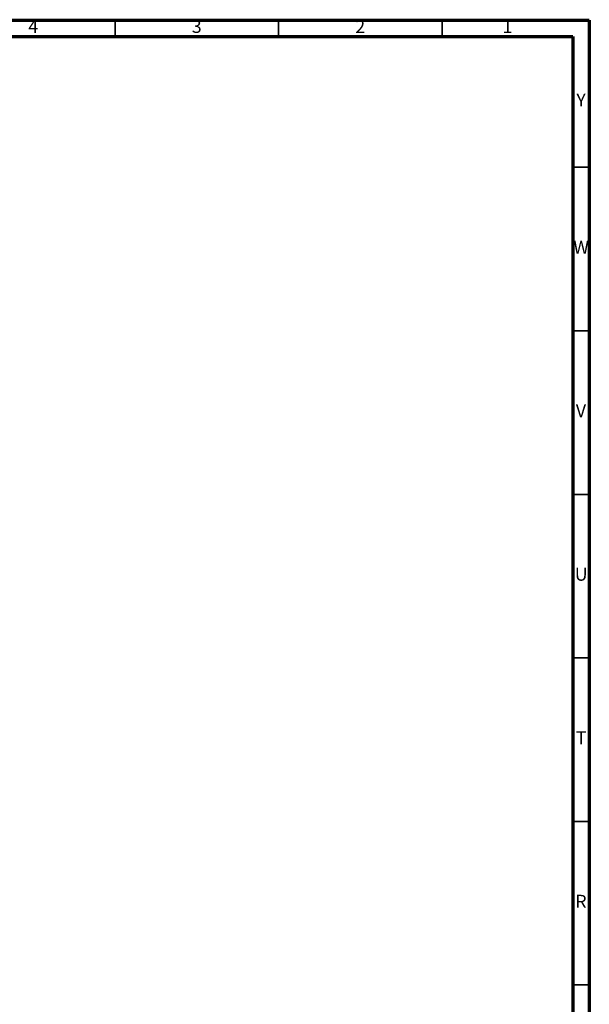
# Model space of a CAD drawing. Units: millimetres. Extents: x 5 to 995, y 5 to 995.
# Drawn here: x 821 to 995, y 694 to 995 of the extents above; entities that cross this region are included whole.
import ezdxf

# ---------------------------------------------------------------- set-up
doc = ezdxf.new("R2010")
doc.units = ezdxf.units.MM
doc.styles.add('SLDTEXTSTYLE0', font='TXT', dxfattribs={"width": 0.75})

msp = doc.modelspace()

# ---------------------------------------------------------------- linework, layer by layer
at = {"color": 7, "linetype": 'Continuous', "lineweight": 70}
for p, q in [((5, 995), (995, 995)), ((995, 995), (995, 5)), ((10, 990), (990, 990)), ((990, 990), (990, 10))]:
    msp.add_line(p, q, dxfattribs=at)
at = {"color": 7, "linetype": 'Continuous', "lineweight": 35}
for p, q in [((850, 990), (850, 995)), ((900, 990), (900, 995)), ((950, 990), (950, 995)), ((990, 950), (995, 950)), ((990, 900), (995, 900)), ((990, 850), (995, 850)), ((990, 800), (995, 800)), ((990, 750), (995, 750)), ((990, 700), (995, 700))]:
    msp.add_line(p, q, dxfattribs=at)

# ---------------------------------------------------------------- texts
at = {"color": 7, "linetype": 'Continuous', "lineweight": 0, "char_height": 3.97, "attachment_point": 2, "style": 'SLDTEXTSTYLE0'}
for s, insert in [('4', (824.96, 995.06)), ('3', (874.96, 995.06)), ('2', (924.96, 995.06)), ('1', (969.96, 995.06)), ('Y', (992.48, 972.56)), ('W', (992.5, 927.56)), ('V', (992.44, 877.56)), ('U', (992.51, 827.56)), ('T', (992.49, 777.56)), ('R', (992.44, 727.56))]:
    msp.add_mtext(s, dxfattribs=dict(at, insert=insert))

doc.saveas('drawing.dxf')
